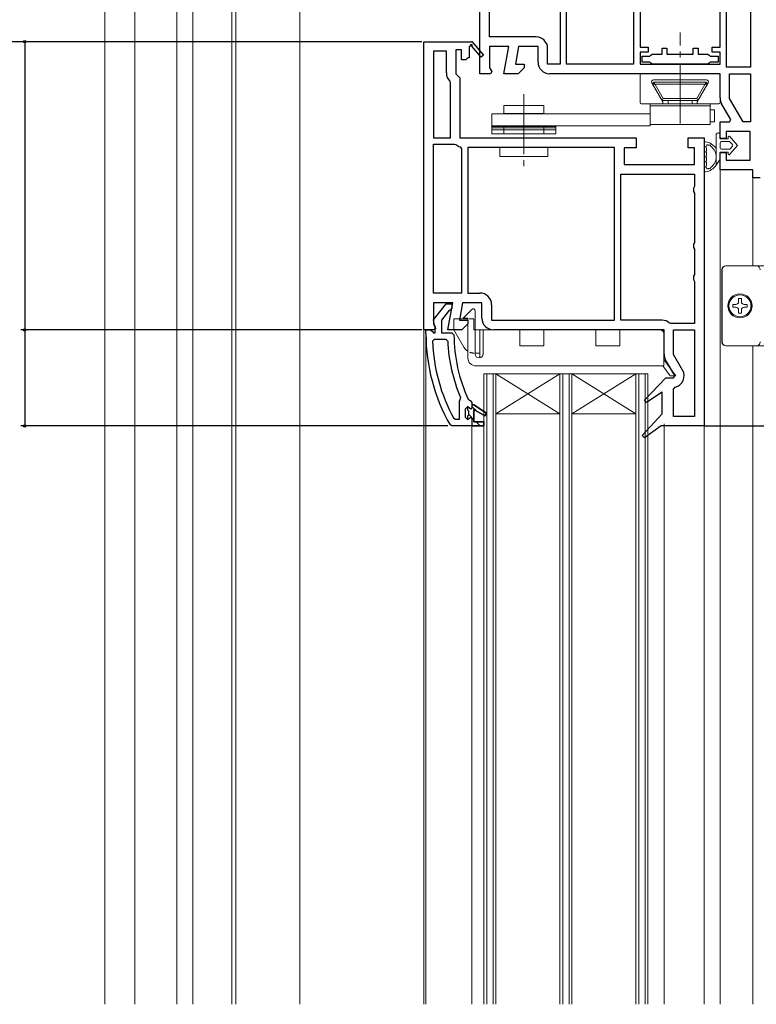
# Model space of a CAD drawing. Extents: x 0 to 1386, y 0 to 2243.
# Drawn here: x 257 to 441, y 1479 to 1725 of the extents above; entities that cross this region are included whole.
import ezdxf

# ---------------------------------------------------------------- set-up
doc = ezdxf.new("R2010")
doc.units = 0
doc.linetypes.add('HIDDEN', pattern=[9.525, 6.35, -3.175])
doc.linetypes.add('YCENTER_1', pattern=[13, 10, -1, 1, -1])
for name, color, linetype in [('YKK_11', 7, 'CONTINUOUS'), ('YKK_12', 2, 'CONTINUOUS'), ('YKK_13', 4, 'CONTINUOUS'), ('YKK_D', 6, 'CONTINUOUS')]:
    doc.layers.add(name, color=color, linetype=linetype)

msp = doc.modelspace()

# ---------------------------------------------------------------- linework, layer by layer
at = {"layer": 'YKK_11', "color": 7, "linetype": 'Continuous', "lineweight": 30, "ltscale": 0.5}
for p, q in [((391.65, 1751.41, 0), (391.65, 1714.21, 0)), ((391.65, 1751.41, 0), (391.65, 1714.21, 0)), ((393.25, 1714.21, 0), (393.25, 1751.41, 0)), ((410.05, 1751.41, 0), (410.05, 1714.21, 0)), ((410.05, 1751.41, 0), (410.05, 1714.21, 0)), ((411.65, 1751.41, 0), (411.65, 1718.41, 0)), ((431.65, 1718.41, 0), (431.65, 1751.41, 0)), ((431.65, 1718.41, 0), (431.65, 1751.41, 0)), ((433.25, 1713.41, 0), (433.25, 1751.41, 0)), ((439.25, 1751.41, 0), (439.25, 1713.41, 0)), ((371.65, 1711.81, 0), (371.65, 1739.45, 0)), ((374.05, 1721.01, 0), (374.05, 1738.58, 0)), ((357.65, 1719.81, 0), (369.51, 1719.81, 0)), ((357.65, 1647.81, 0), (357.65, 1719.81, 0)), ((369.51, 1719.81, 0), (369.65, 1719.89, 0)), ((369.65, 1719.89, 0), (372.55, 1716.47, 0)), ((385.65, 1721.01, 0), (374.05, 1721.01, 0)), ((363.25, 1717.41, 0), (360.05, 1717.41, 0)), ((360.05, 1717.41, 0), (360.05, 1695.81, 0)), ((360.05, 1717.41, 0), (360.05, 1695.81, 0)), ((363.25, 1712.02, 0), (363.25, 1717.41, 0)), ((365.65, 1717.81, 0), (365.65, 1711.81, 0)), ((367.05, 1717.81, 0), (365.65, 1717.81, 0)), ((367.05, 1715.31, 0), (367.05, 1717.81, 0)), ((369.25, 1718.74, 0), (368.95, 1718.56, 0)), ((368.95, 1718.56, 0), (368.95, 1715.81, 0)), ((371.94, 1715.95, 0), (369.63, 1718.67, 0)), ((374.05, 1718.61, 0), (374.05, 1713.25, 0)), ((378.85, 1718.61, 0), (374.05, 1718.61, 0)), ((377.65, 1711.81, 0), (378.85, 1718.61, 0)), ((381.29, 1718.61, 0), (380.51, 1714.21, 0)), ((386.15, 1718.61, 0), (381.29, 1718.61, 0)), ((386.15, 1714.71, 0), (386.15, 1718.61, 0)), ((388.55, 1714.21, 0), (388.55, 1718.11, 0)), ((411.65, 1718.41, 0), (413.65, 1718.41, 0)), ((411.65, 1717.21, 0), (411.65, 1714.21, 0)), ((413.65, 1717.21, 0), (411.65, 1717.21, 0)), ((413.65, 1718.41, 0), (413.65, 1717.21, 0)), ((417.15, 1718.21, 0), (418.35, 1718.21, 0)), ((417.15, 1716.71, 0), (417.15, 1718.21, 0)), ((418.35, 1718.21, 0), (418.35, 1716.71, 0)), ((424.95, 1718.21, 0), (426.15, 1718.21, 0)), ((424.95, 1716.71, 0), (424.95, 1718.21, 0)), ((426.15, 1718.21, 0), (426.15, 1716.71, 0)), ((429.65, 1718.41, 0), (431.65, 1718.41, 0)), ((429.65, 1717.21, 0), (429.65, 1718.41, 0)), ((431.65, 1717.21, 0), (429.65, 1717.21, 0)), ((431.65, 1714.21, 0), (431.65, 1717.21, 0)), ((368.15, 1715.31, 0), (367.05, 1715.31, 0)), ((368.65, 1715.81, 0), (368.15, 1715.31, 0)), ((368.95, 1715.81, 0), (368.65, 1715.81, 0)), ((372.55, 1716.47, 0), (371.94, 1715.95, 0)), ((412.15, 1716.21, 0), (414.1, 1716.21, 0)), ((412.15, 1714.71, 0), (412.15, 1716.21, 0)), ((414.1, 1714.71, 0), (412.15, 1714.71, 0)), ((414.1, 1716.21, 0), (414.39, 1716.46, 0)), ((414.39, 1714.46, 0), (414.1, 1714.71, 0)), ((414.39, 1716.46, 0), (414.69, 1716.71, 0)), ((414.69, 1716.71, 0), (417.15, 1716.71, 0)), ((418.35, 1716.71, 0), (424.95, 1716.71, 0)), ((426.15, 1716.71, 0), (428.6, 1716.71, 0)), ((428.6, 1716.71, 0), (428.9, 1716.46, 0)), ((428.9, 1716.46, 0), (429.2, 1716.21, 0)), ((429.2, 1714.71, 0), (428.9, 1714.46, 0)), ((429.2, 1716.21, 0), (431.15, 1716.21, 0)), ((431.15, 1714.71, 0), (429.2, 1714.71, 0)), ((431.15, 1716.21, 0), (431.15, 1714.71, 0)), ((374.05, 1713.25, 0), (374.59, 1712.39, 0)), ((374.59, 1712.39, 0), (374.27, 1711.81, 0)), ((380.51, 1714.21, 0), (382.65, 1714.21, 0)), ((382.65, 1713.31, 0), (381.15, 1711.81, 0)), ((382.65, 1714.21, 0), (382.65, 1713.31, 0)), ((391.65, 1714.21, 0), (388.55, 1714.21, 0)), ((410.05, 1714.21, 0), (393.25, 1714.21, 0)), ((411.65, 1714.21, 0), (431.65, 1714.21, 0)), ((414.69, 1714.21, 0), (414.39, 1714.46, 0)), ((428.6, 1714.21, 0), (414.69, 1714.21, 0)), ((428.9, 1714.46, 0), (428.6, 1714.21, 0)), ((439.25, 1713.41, 0), (433.25, 1713.41, 0)), ((364.25, 1709.61, 0), (364.1, 1709.96, 0)), ((365.65, 1711.81, 0), (366.65, 1710.81, 0)), ((366.65, 1710.81, 0), (366.65, 1695.81, 0)), ((374.27, 1711.81, 0), (371.65, 1711.81, 0)), ((381.15, 1711.81, 0), (377.65, 1711.81, 0)), ((431.65, 1711.81, 0), (389.05, 1711.81, 0)), ((431.65, 1705.78, 0), (431.65, 1711.81, 0)), ((434.05, 1711.81, 0), (439.25, 1711.81, 0)), ((434.05, 1705.65, 0), (434.05, 1711.81, 0)), ((439.25, 1711.81, 0), (439.25, 1699.81, 0)), ((439.25, 1711.81, 0), (439.25, 1699.81, 0)), ((364.25, 1695.81, 0), (364.25, 1709.61, 0)), ((437.42, 1699.81, 0), (434.05, 1705.65, 0)), ((434.32, 1700.38, 0), (432.03, 1704.33, 0)), ((433.99, 1699.81, 0), (434.32, 1700.38, 0)), ((431.65, 1699.81, 0), (433.99, 1699.81, 0)), ((431.65, 1695.61, 0), (431.65, 1699.81, 0)), ((433.15, 1697.41, 0), (433.15, 1695.61, 0)), ((439.15, 1697.41, 0), (433.15, 1697.41, 0)), ((439.25, 1699.81, 0), (437.42, 1699.81, 0)), ((439.15, 1690.21, 0), (439.15, 1697.41, 0)), ((360.05, 1695.81, 0), (364.25, 1695.81, 0)), ((366.65, 1695.81, 0), (410.65, 1695.81, 0)), ((410.65, 1695.81, 0), (410.65, 1693.31, 0)), ((423.65, 1695.81, 0), (427.65, 1695.81, 0)), ((423.65, 1693.31, 0), (423.65, 1695.81, 0)), ((427.65, 1695.81, 0), (427.65, 1623.81, 0)), ((433.15, 1695.61, 0), (431.65, 1695.61, 0)), ((360.05, 1694.21, 0), (365.28, 1694.21, 0)), ((360.05, 1657.01, 0), (360.05, 1694.21, 0)), ((360.05, 1657.01, 0), (360.05, 1694.21, 0)), ((365.28, 1694.21, 0), (365.58, 1694.11, 0)), ((366.69, 1693.55, 0), (367.05, 1693.07, 0)), ((367.05, 1693.07, 0), (367.05, 1657.01, 0)), ((368.65, 1693.41, 0), (368.65, 1657.01, 0)), ((405.25, 1693.41, 0), (368.65, 1693.41, 0)), ((405.25, 1650.21, 0), (405.25, 1693.41, 0)), ((405.25, 1650.21, 0), (405.25, 1693.41, 0)), ((407.65, 1693.31, 0), (407.65, 1689.11, 0)), ((410.65, 1693.31, 0), (407.65, 1693.31, 0)), ((425.25, 1693.31, 0), (423.65, 1693.31, 0)), ((425.25, 1689.11, 0), (425.25, 1693.31, 0)), ((431.65, 1692.11, 0), (433.15, 1692.11, 0)), ((431.65, 1687.81, 0), (431.65, 1692.11, 0)), ((433.15, 1692.11, 0), (433.15, 1690.21, 0)), ((433.15, 1690.21, 0), (439.15, 1690.21, 0)), ((407.65, 1689.11, 0), (425.25, 1689.11, 0)), ((439.85, 1687.81, 0), (431.65, 1687.81, 0)), ((439.85, 1685.81, 0), (439.85, 1687.81, 0)), ((406.85, 1686.71, 0), (425.25, 1686.71, 0)), ((406.85, 1650.21, 0), (406.85, 1686.71, 0)), ((406.85, 1650.21, 0), (406.85, 1686.71, 0)), ((425.25, 1686.71, 0), (425.25, 1683.68, 0)), ((441.65, 1685.81, 0), (439.85, 1685.81, 0)), ((425.25, 1683.68, 0), (425, 1683.24, 0)), ((425, 1683.24, 0), (425, 1682.38, 0)), ((425, 1682.38, 0), (425.25, 1681.94, 0)), ((425.25, 1681.94, 0), (425.25, 1669.68, 0)), ((425.25, 1669.68, 0), (425, 1669.24, 0)), ((425, 1669.24, 0), (425, 1668.38, 0)), ((425, 1668.38, 0), (425.25, 1667.94, 0)), ((425.25, 1667.94, 0), (425.25, 1661.68, 0)), ((425.25, 1661.68, 0), (425, 1661.24, 0)), ((425, 1661.24, 0), (425, 1660.38, 0)), ((425, 1660.38, 0), (425.25, 1659.94, 0)), ((425.25, 1659.94, 0), (425.25, 1649.41, 0)), ((367.05, 1657.01, 0), (360.05, 1657.01, 0)), ((368.65, 1657.01, 0), (371.65, 1657.01, 0)), ((360.05, 1654.61, 0), (360.05, 1649.25, 0)), ((364.85, 1654.61, 0), (360.05, 1654.61, 0)), ((360.06, 1650.33, 0), (363.17, 1654.31, 0)), ((363.17, 1654.31, 0), (364.64, 1654.31, 0)), ((363.65, 1647.81, 0), (364.85, 1654.61, 0)), ((364.64, 1653.21, 0), (364.17, 1652.71, 0)), ((364.64, 1654.31, 0), (364.64, 1653.21, 0)), ((367.29, 1654.61, 0), (366.51, 1650.21, 0)), ((372.15, 1654.61, 0), (367.29, 1654.61, 0)), ((372.15, 1650.71, 0), (372.15, 1654.61, 0)), ((374.55, 1654.11, 0), (374.55, 1650.21, 0)), ((363.8, 1652.52, 0), (362.04, 1650.27, 0)), ((364.17, 1652.71, 0), (363.8, 1652.52, 0)), ((360.05, 1649.25, 0), (360.47, 1648.58, 0)), ((360.24, 1648.91, 0), (360.06, 1650.33, 0)), ((360.44, 1648.51, 0), (360.24, 1648.91, 0)), ((360.44, 1647.11, 0), (360.44, 1648.51, 0)), ((360.47, 1648.58, 0), (360.5, 1648.11, 0)), ((362.04, 1650.27, 0), (362.04, 1647.11, 0)), ((366.51, 1650.21, 0), (368.65, 1650.21, 0)), ((368.65, 1649.31, 0), (367.15, 1647.81, 0)), ((368.65, 1650.21, 0), (368.65, 1649.31, 0)), ((374.55, 1650.21, 0), (405.25, 1650.21, 0)), ((417.15, 1650.21, 0), (406.85, 1650.21, 0)), ((419.34, 1649.41, 0), (419.02, 1649.53, 0)), ((425.25, 1649.41, 0), (419.34, 1649.41, 0)), ((359.15, 1647.81, 0), (357.65, 1647.81, 0)), ((358.14, 1647.81, 0), (359.24, 1647.81, 0)), ((358.14, 1646.81, 0), (358.14, 1647.81, 0)), ((360.05, 1647.81, 0), (359.15, 1647.81, 0)), ((359.24, 1647.81, 0), (359.74, 1647.37, 0)), ((359.74, 1647.37, 0), (360.04, 1647.11, 0)), ((360.04, 1647.11, 0), (360.44, 1647.11, 0)), ((360.5, 1648.11, 0), (360.05, 1647.81, 0)), ((362.04, 1647.11, 0), (364.64, 1647.11, 0)), ((367.15, 1647.81, 0), (363.65, 1647.81, 0)), ((364.64, 1647.11, 0), (365.14, 1646.61, 0)), ((417.65, 1647.81, 0), (375.05, 1647.81, 0)), ((417.65, 1641.78, 0), (417.65, 1647.81, 0)), ((420.05, 1647.81, 0), (425.25, 1647.81, 0)), ((420.05, 1641.65, 0), (420.05, 1647.81, 0)), ((425.25, 1647.81, 0), (425.25, 1626.21, 0)), ((425.25, 1647.81, 0), (425.25, 1626.21, 0)), ((359.78, 1644.99, 0), (360.28, 1645.51, 0)), ((360.28, 1645.51, 0), (363.08, 1645.51, 0)), ((363.08, 1645.51, 0), (363.58, 1645.03, 0)), ((422.29, 1637.76, 0), (420.05, 1641.65, 0)), ((420.32, 1636.38, 0), (418.03, 1640.33, 0)), ((419.99, 1635.81, 0), (420.32, 1636.38, 0)), ((412.73, 1630.26, 0), (418.13, 1635.81, 0)), ((418.13, 1635.81, 0), (419.99, 1635.81, 0)), ((420.05, 1633, 0), (420.43, 1633.49, 0)), ((417.15, 1632.28, 0), (413.23, 1629.66, 0)), ((417.15, 1626.81, 0), (417.15, 1632.28, 0)), ((420.05, 1626.21, 0), (420.05, 1633, 0)), ((366.63, 1630.32, 0), (366.44, 1629.92, 0)), ((366.44, 1629.92, 0), (366.44, 1625.41, 0)), ((366.44, 1629.92, 0), (366.44, 1625.41, 0)), ((366.79, 1630.91, 0), (366.63, 1630.32, 0)), ((368.04, 1628.11, 0), (368.54, 1628.61, 0)), ((368.54, 1628.61, 0), (368.54, 1627.8, 0)), ((368.54, 1628.61, 0), (368.54, 1627.8, 0)), ((368.54, 1628.61, 0), (368.54, 1627.8, 0)), ((368.57, 1628.61, 0), (368.54, 1628.61, 0)), ((368.54, 1628.61, 0), (368.54, 1627.8, 0)), ((369.05, 1628.24, 0), (368.57, 1628.61, 0)), ((368.72, 1630.5, 0), (369.16, 1630.21, 0)), ((369.16, 1630.21, 0), (369.64, 1629.71, 0)), ((369.64, 1629.71, 0), (369.64, 1629.11, 0)), ((369.64, 1629.11, 0), (369.64, 1628.31, 0)), ((370.14, 1629.11, 0), (369.64, 1629.11, 0)), ((369.64, 1629.11, 0), (370.14, 1629.11, 0)), ((373.27, 1627.02, 0), (370.14, 1629.11, 0)), ((370.14, 1629.11, 0), (373.27, 1627.02, 0)), ((413.23, 1629.66, 0), (412.73, 1630.26, 0)), ((368.04, 1625.91, 0), (368.04, 1628.11, 0)), ((368.54, 1627.8, 0), (368.81, 1627.51, 0)), ((368.54, 1627.8, 0), (368.81, 1627.51, 0)), ((368.81, 1626.51, 0), (368.54, 1626.22, 0)), ((368.81, 1626.51, 0), (368.54, 1626.22, 0)), ((368.54, 1626.22, 0), (368.54, 1625.41, 0)), ((368.54, 1626.22, 0), (368.54, 1625.41, 0)), ((368.81, 1627.51, 0), (368.81, 1626.51, 0)), ((368.81, 1627.51, 0), (368.81, 1626.51, 0)), ((369.34, 1628.01, 0), (369.05, 1628.24, 0)), ((369.64, 1628.31, 0), (369.34, 1628.01, 0)), ((370.14, 1627.91, 0), (372.85, 1626.35, 0)), ((370.14, 1624.81, 0), (370.14, 1627.91, 0)), ((370.14, 1627.91, 0), (370.14, 1624.81, 0)), ((372.85, 1626.35, 0), (370.14, 1627.91, 0)), ((372.85, 1626.35, 0), (373.27, 1627.02, 0)), ((373.27, 1627.02, 0), (372.85, 1626.35, 0)), ((412.22, 1621.45, 0), (417.15, 1626.81, 0)), ((425.25, 1626.21, 0), (420.05, 1626.21, 0)), ((364.6, 1623.81, 0), (364.16, 1624.06, 0)), ((369.64, 1623.81, 0), (364.6, 1623.81, 0)), ((365.54, 1625.41, 0), (365.1, 1625.67, 0)), ((366.44, 1625.41, 0), (365.54, 1625.41, 0)), ((368.54, 1625.41, 0), (368.04, 1625.91, 0)), ((368.54, 1625.41, 0), (369.05, 1625.79, 0)), ((369.05, 1625.79, 0), (369.34, 1626.01, 0)), ((369.34, 1626.01, 0), (369.64, 1625.71, 0)), ((369.64, 1625.71, 0), (369.64, 1623.81, 0)), ((369.64, 1623.81, 0), (372.64, 1623.81, 0)), ((369.64, 1623.81, 0), (372.64, 1623.81, 0)), ((372.64, 1623.81, 0), (369.64, 1623.81, 0)), ((372.64, 1624.81, 0), (370.14, 1624.81, 0)), ((370.14, 1624.81, 0), (372.64, 1624.81, 0)), ((372.64, 1623.81, 0), (372.64, 1624.81, 0)), ((372.64, 1624.81, 0), (372.64, 1623.81, 0)), ((416.94, 1623.81, 0), (412.74, 1620.86, 0)), ((427.65, 1623.81, 0), (416.94, 1623.81, 0)), ((412.74, 1620.86, 0), (412.22, 1621.45, 0))]:
    msp.add_line(p, q, dxfattribs=at)
at = {"layer": 'YKK_11', "color": 7}
for p, q in [((369.64, 1628.67, 0), (370.75, 1627.56, 0)), ((368.93, 1626.55, 0), (370.14, 1625.34, 0)), ((370.67, 1624.81, 0), (371.67, 1623.81, 0))]:
    msp.add_line(p, q, dxfattribs=at)
at = {"layer": 'YKK_11', "color": 7, "linetype": 'Continuous', "lineweight": 30, "ltscale": 0.5}
for centre, radius, start, end in [((385.65, 1718.11, 0), 2.9, 0, 90), ((369.47, 1718.86, 0), 0.25, 310.357, 210), ((389.05, 1714.71, 0), 2.9, 180, 270), ((366.15, 1712.02, 0), 2.9, 180, 225.0991), ((434.55, 1705.78, 0), 2.9, 180, 210), ((367.65, 1696.81, 0), 3.4, 232.6299, 253.6173), ((371.65, 1654.11, 0), 2.9, 0, 90), ((375.05, 1650.71, 0), 2.9, 180, 270), ((417.15, 1647.31, 0), 2.9, 49.8808, 90), ((404.14, 1646.81, 0), 46, 180, 209.6372), ((404.14, 1646.81, 0), 39, 180.2901, 204.7198), ((404.14, 1646.81, 0), 44.4, 182.3499, 208.4298), ((404.14, 1646.81, 0), 40.6, 182.5101, 203.062), ((420.55, 1641.78, 0), 2.9, 180, 210), ((419.78, 1636.31, 0), 2.9, 283.0206, 30)]:
    msp.add_arc(centre, radius, start, end, dxfattribs=at)
at = {"layer": 'YKK_12', "color": 2, "linetype": 'Continuous', "lineweight": 13}
for p, q in [((277.85, 1479.31, 0), (277.85, 1843.21, 0)), ((285.34, 1831.71, 0), (285.34, 1479.31, 0)), ((295.85, 1777.17, 0), (295.85, 1479.31, 0)), ((299.86, 1778.02, 0), (299.85, 1479.31, 0)), ((310.65, 1756.81, 0), (310.65, 1479.31, 0)), ((309.65, 1754.81, 0), (309.65, 1479.31, 0))]:
    msp.add_line(p, q, dxfattribs=at)
at = {"layer": 'YKK_12', "color": 2, "linetype": 'Continuous', "lineweight": 13, "ltscale": 1.5}
for p, q in [((326.64, 1479.31, 0), (326.65, 1742.67, 0)), ((431.65, 1688.31, 0), (431.65, 1479.31, 0)), ((439.85, 1663.82, 0), (439.85, 1686.31, 0)), ((357.64, 1479.31, 0), (357.65, 1648.31, 0)), ((358.14, 1479.31, 0), (358.14, 1647.81, 0)), ((439.85, 1479.31, 0), (439.85, 1643.82, 0)), ((372.64, 1636.81, 0), (372.64, 1479.31, 0)), ((413.64, 1636.81, 0), (372.64, 1636.81, 0)), ((373.34, 1636.81, 0), (373.34, 1479.31, 0)), ((374.94, 1636.81, 0), (374.94, 1479.31, 0)), ((375.64, 1636.81, 0), (375.64, 1479.31, 0)), ((391.64, 1636.81, 0), (375.64, 1626.81, 0)), ((375.64, 1636.81, 0), (391.64, 1626.81, 0)), ((391.64, 1636.81, 0), (391.64, 1479.31, 0)), ((392.34, 1636.81, 0), (392.34, 1479.31, 0)), ((393.94, 1636.81, 0), (393.94, 1479.31, 0)), ((394.64, 1636.81, 0), (394.64, 1479.31, 0)), ((410.64, 1636.81, 0), (394.64, 1626.81, 0)), ((394.64, 1636.81, 0), (410.64, 1626.81, 0)), ((410.64, 1636.81, 0), (410.64, 1479.31, 0)), ((411.34, 1636.81, 0), (411.34, 1479.31, 0)), ((412.94, 1636.81, 0), (412.94, 1479.31, 0)), ((413.64, 1636.81, 0), (413.64, 1479.31, 0)), ((391.64, 1626.81, 0), (375.64, 1626.81, 0)), ((410.64, 1626.81, 0), (394.64, 1626.81, 0)), ((369.64, 1479.31, 0), (369.64, 1623.81, 0)), ((417.65, 1624.31, 0), (417.65, 1479.31, 0)), ((427.65, 1479.31, 0), (427.65, 1624.81, 0))]:
    msp.add_line(p, q, dxfattribs=at)
at = {"layer": 'YKK_13', "color": 4, "linetype": 'YCENTER_1', "lineweight": 13, "ltscale": 1.5}
for p, q in [((421.65, 1699.35, 0), (421.65, 1722.07, 0)), ((382.6, 1706.69, 0), (382.6, 1687.77, 0))]:
    msp.add_line(p, q, dxfattribs=at)
at = {"layer": 'YKK_13', "color": 4, "linetype": 'Continuous', "lineweight": 13, "ltscale": 1.5}
for p, q in [((411.65, 1711.31, 0), (411.65, 1704.61, 0)), ((414.78, 1709.21, 0), (415.07, 1709.71, 0)), ((415.01, 1710.31, 0), (428.28, 1710.31, 0)), ((415.07, 1709.71, 0), (417.44, 1705.61, 0)), ((428.22, 1709.71, 0), (415.07, 1709.71, 0)), ((425.86, 1705.61, 0), (428.22, 1709.71, 0)), ((428.51, 1709.21, 0), (428.22, 1709.71, 0)), ((431.65, 1704.61, 0), (431.65, 1711.31, 0)), ((414.58, 1709.56, 0), (417.35, 1704.76, 0)), ((414.78, 1709.21, 0), (428.51, 1709.21, 0)), ((414.78, 1709.21, 0), (417.15, 1705.11, 0)), ((428.71, 1709.56, 0), (425.94, 1704.76, 0)), ((428.51, 1709.21, 0), (426.14, 1705.11, 0)), ((417.44, 1705.61, 0), (417.15, 1705.11, 0)), ((426.14, 1705.11, 0), (417.15, 1705.11, 0)), ((417.44, 1705.61, 0), (425.86, 1705.61, 0)), ((418.65, 1704.41, 0), (418.65, 1705.11, 0)), ((424.65, 1705.11, 0), (424.65, 1704.41, 0)), ((425.86, 1705.61, 0), (426.14, 1705.11, 0)), ((377.6, 1703.91, 0), (387.6, 1703.91, 0)), ((377.6, 1701.91, 0), (377.6, 1703.91, 0)), ((387.6, 1703.91, 0), (387.6, 1701.91, 0)), ((417.09, 1704.31, 0), (411.95, 1704.31, 0)), ((414.15, 1704.31, 0), (429.15, 1704.31, 0)), ((414.15, 1698.81, 0), (414.15, 1704.31, 0)), ((429.15, 1703.81, 0), (414.15, 1703.81, 0)), ((426.2, 1704.31, 0), (431.35, 1704.31, 0)), ((429.15, 1704.31, 0), (429.15, 1699.11, 0)), ((429.15, 1702.81, 0), (430.29, 1702.81, 0)), ((430.29, 1699.81, 0), (430.29, 1702.81, 0)), ((374.6, 1701.81, 0), (414.15, 1701.81, 0)), ((374.6, 1696.81, 0), (374.6, 1701.81, 0)), ((387.6, 1701.91, 0), (377.6, 1701.91, 0)), ((378.6, 1701.91, 0), (378.6, 1701.81, 0)), ((386.6, 1701.91, 0), (386.6, 1701.81, 0)), ((414.15, 1698.81, 0), (374.6, 1698.81, 0)), ((374.6, 1698.61, 0), (390.6, 1698.61, 0)), ((374.6, 1698.31, 0), (390.6, 1698.31, 0)), ((390.6, 1697.81, 0), (374.6, 1697.81, 0)), ((374.6, 1697.81, 0), (374.6, 1697.31, 0)), ((377.6, 1698.61, 0), (377.6, 1696.81, 0)), ((387.6, 1696.81, 0), (387.6, 1698.61, 0)), ((390.6, 1696.81, 0), (390.6, 1698.81, 0)), ((390.6, 1697.31, 0), (390.6, 1697.81, 0)), ((429.15, 1699.11, 0), (414.15, 1699.11, 0)), ((430.29, 1699.81, 0), (429.25, 1699.81, 0)), ((390.6, 1696.81, 0), (374.6, 1696.81, 0)), ((430.68, 1696.54, 0), (430.67, 1688.99, 0)), ((431.68, 1695.54, 0), (431.68, 1696.54, 0)), ((431.68, 1695.54, 0), (431.68, 1696.54, 0)), ((433.68, 1695.54, 0), (431.68, 1695.54, 0)), ((433.68, 1695.54, 0), (431.68, 1695.54, 0)), ((433.68, 1696.04, 0), (433.68, 1695.54, 0)), ((433.68, 1695.54, 0), (433.68, 1696.04, 0)), ((435.98, 1693.89, 0), (434.03, 1696.17, 0)), ((435.98, 1693.89, 0), (434.03, 1696.17, 0)), ((388.6, 1693.41, 0), (376.6, 1693.41, 0)), ((376.6, 1693.41, 0), (376.6, 1691.11, 0)), ((388.6, 1691.11, 0), (388.6, 1693.41, 0)), ((427.67, 1687.58, 0), (427.68, 1694.51, 0)), ((428.27, 1692.68, 0), (428.27, 1693.11, 0)), ((431.68, 1693.24, 0), (431.68, 1694.54, 0)), ((431.68, 1693.24, 0), (431.68, 1694.54, 0)), ((431.98, 1694.84, 0), (433.98, 1694.84, 0)), ((431.98, 1694.84, 0), (433.98, 1694.84, 0)), ((433.98, 1692.94, 0), (431.98, 1692.94, 0)), ((433.98, 1692.94, 0), (431.98, 1692.94, 0)), ((434.03, 1691.61, 0), (435.98, 1693.89, 0)), ((435.98, 1693.89, 0), (434.03, 1691.61, 0)), ((434.2, 1694.74, 0), (434.76, 1694.09, 0)), ((434.76, 1694.09, 0), (434.2, 1694.74, 0)), ((434.76, 1693.7, 0), (434.2, 1693.05, 0)), ((434.76, 1693.7, 0), (434.2, 1693.05, 0)), ((376.6, 1691.11, 0), (388.6, 1691.11, 0)), ((428.27, 1691.44, 0), (428.27, 1691.88, 0)), ((428.27, 1690.21, 0), (428.27, 1690.64, 0)), ((430.67, 1688.99, 0), (431.67, 1690.44, 0)), ((431.67, 1690.44, 0), (430.67, 1688.99, 0)), ((431.67, 1690.44, 0), (431.68, 1692.24, 0)), ((431.67, 1690.44, 0), (431.68, 1692.24, 0)), ((431.68, 1692.24, 0), (433.68, 1692.24, 0)), ((433.68, 1692.24, 0), (431.68, 1692.24, 0)), ((433.68, 1692.24, 0), (433.68, 1691.74, 0)), ((433.68, 1691.74, 0), (433.68, 1692.24, 0)), ((428.27, 1688.98, 0), (428.27, 1689.41, 0)), ((433.13, 1663.84, 0), (433.17, 1663.8, 0)), ((433.13, 1663.84, 0), (439.06, 1663.84, 0)), ((439.06, 1663.84, 0), (439.1, 1663.82, 0)), ((439.1, 1663.82, 0), (444.57, 1663.82, 0)), ((432.17, 1662.8, 0), (432.13, 1662.84, 0)), ((432.13, 1644.8, 0), (432.13, 1662.84, 0)), ((432.17, 1644.83, 0), (432.17, 1662.8, 0)), ((436.28, 1655.62, 0), (436.98, 1655.62, 0)), ((436.28, 1654.87, 0), (436.28, 1655.62, 0)), ((436.98, 1655.62, 0), (436.98, 1654.87, 0)), ((434.83, 1653.47, 0), (434.83, 1654.17, 0)), ((434.83, 1654.17, 0), (435.58, 1654.17, 0)), ((435.58, 1653.47, 0), (434.83, 1653.47, 0)), ((437.68, 1654.17, 0), (438.43, 1654.17, 0)), ((438.43, 1653.47, 0), (437.68, 1653.47, 0)), ((438.43, 1654.17, 0), (438.43, 1653.47, 0)), ((367.44, 1650.71, 0), (369.58, 1652.92, 0)), ((368.64, 1650.71, 0), (367.44, 1650.71, 0)), ((368.64, 1640.81, 0), (368.64, 1650.71, 0)), ((370.44, 1652.57, 0), (370.44, 1641.81, 0)), ((436.28, 1652.02, 0), (436.28, 1652.77, 0)), ((436.28, 1652.02, 0), (436.98, 1652.02, 0)), ((436.98, 1652.77, 0), (436.98, 1652.02, 0)), ((365.14, 1647.81, 0), (365.14, 1650.61, 0)), ((368.64, 1650.61, 0), (365.14, 1650.61, 0)), ((365.14, 1647.81, 0), (367.62, 1643.51, 0)), ((371.64, 1647.81, 0), (370.44, 1647.81, 0)), ((371.64, 1640.83, 0), (371.64, 1647.81, 0)), ((371.64, 1647.81, 0), (372.44, 1647.81, 0)), ((372.44, 1647.81, 0), (381.64, 1647.81, 0)), ((372.44, 1641.81, 0), (372.44, 1647.81, 0)), ((381.64, 1643.81, 0), (381.64, 1647.81, 0)), ((387.64, 1647.81, 0), (400.64, 1647.81, 0)), ((387.64, 1643.81, 0), (387.64, 1647.81, 0)), ((400.64, 1643.81, 0), (400.64, 1647.81, 0)), ((406.64, 1647.81, 0), (416.64, 1647.81, 0)), ((406.64, 1643.81, 0), (406.64, 1647.81, 0)), ((417.64, 1638.81, 0), (417.64, 1646.81, 0)), ((387.64, 1643.81, 0), (381.64, 1643.81, 0)), ((406.64, 1643.81, 0), (400.64, 1643.81, 0)), ((432.13, 1644.8, 0), (432.17, 1644.83, 0)), ((433.17, 1643.83, 0), (433.13, 1643.8, 0)), ((433.13, 1643.8, 0), (439.06, 1643.8, 0)), ((439.06, 1643.8, 0), (439.1, 1643.82, 0)), ((439.1, 1643.82, 0), (444.57, 1643.82, 0)), ((370.64, 1638.81, 0), (417.64, 1638.81, 0)), ((417.33, 1638.81, 0), (419.16, 1636.31, 0)), ((420.64, 1636.31, 0), (417.64, 1640.42, 0)), ((419.16, 1636.31, 0), (420.64, 1636.31, 0))]:
    msp.add_line(p, q, dxfattribs=at)
at = {"layer": 'YKK_13', "color": 4, "linetype": 'HIDDEN', "lineweight": 13, "ltscale": 1.5}
for p, q in [((370.14, 1650.61, 0), (368.92, 1650.61, 0)), ((370.14, 1647.81, 0), (370.14, 1650.61, 0)), ((370.37, 1647.81, 0), (370.14, 1647.81, 0)), ((371.64, 1642.01, 0), (370.44, 1642.01, 0))]:
    msp.add_line(p, q, dxfattribs=at)
at = {"layer": 'YKK_13', "color": 4, "linetype": 'Continuous', "lineweight": 13, "ltscale": 1.5}
for radius in [3.01, 3, 2.75]:
    msp.add_circle((436.63, 1653.82, 0), radius, dxfattribs=at)
for centre, radius, start, end in [((412.15, 1711.31, 0), 0.5, 90, 180), ((415.01, 1709.81, 0), 0.5, 90, 210), ((428.28, 1709.81, 0), 0.5, 330, 90), ((431.15, 1711.31, 0), 0.5, 0, 90), ((411.95, 1704.61, 0), 0.3, 180, 270), ((417.09, 1704.61, 0), 0.3, 270, 30), ((426.2, 1704.61, 0), 0.3, 150, 270), ((431.35, 1704.61, 0), 0.3, 270, 0), ((431.18, 1696.54, 0), 0.5, 0.1045, 179.8753), ((431.18, 1696.54, 0), 0.5, 359.9899, 180.1045), ((431.18, 1696.54, 0), 0.5, 359.9899, 0.1046), ((433.88, 1696.04, 0), 0.202, 40.4537, 179.9899), ((433.88, 1696.04, 0), 0.202, 40.4537, 179.9899), ((427.98, 1694.51, 0), 0.3, 81.7838, 179.9899), ((427.48, 1691.04, 0), 3.8, 32.6268, 81.7838), ((428.27, 1693.51, 0), 0.2, 121.8248, 233.12), ((427.97, 1692.68, 0), 0.3, 306.8598, 359.9899), ((427.97, 1693.11, 0), 0.3, 359.9899, 53.12), ((428.01, 1693.93, 0), 0.3, 301.8248, 339.9678), ((428.58, 1693.73, 0), 0.3, 67.7081, 159.9678), ((427.48, 1691.04, 0), 3.2, 66.8421, 67.7081), ((428.85, 1694.26, 0), 0.3, 246.8421, 296.6229), ((429.08, 1693.81, 0), 0.2, 3.3569, 116.6229), ((429.57, 1693.84, 0), 0.3, 183.3569, 233.1377), ((427.48, 1691.04, 0), 3.2, 306.8421, 53.1377), ((431.98, 1694.54, 0), 0.3, 89.9899, 179.9899), ((431.98, 1694.54, 0), 0.3, 89.9899, 179.9899), ((431.98, 1693.24, 0), 0.3, 179.9899, 269.9899), ((431.98, 1693.24, 0), 0.3, 179.9899, 269.9899), ((433.98, 1694.54, 0), 0.3, 40.4537, 89.9899), ((433.98, 1694.54, 0), 0.3, 40.4537, 89.9899), ((433.98, 1693.24, 0), 0.3, 269.9899, 319.5261), ((433.98, 1693.24, 0), 0.3, 269.9899, 319.5261), ((434.53, 1693.89, 0), 0.3, 319.5261, 40.4537), ((434.53, 1693.89, 0), 0.3, 319.5261, 40.4537), ((428.27, 1692.28, 0), 0.2, 126.8598, 233.12), ((428.27, 1691.04, 0), 0.2, 126.8598, 233.12), ((427.97, 1691.88, 0), 0.3, 359.9899, 53.12), ((427.97, 1691.44, 0), 0.3, 306.8598, 359.9899), ((427.97, 1690.64, 0), 0.3, 359.9899, 53.12), ((427.97, 1690.21, 0), 0.3, 306.8598, 359.9899), ((433.88, 1691.74, 0), 0.202, 179.9899, 319.5261), ((433.88, 1691.74, 0), 0.202, 179.9899, 319.5261), ((427.97, 1687.58, 0), 0.3, 179.9899, 278.196), ((427.48, 1691.04, 0), 3.8, 278.196, 327.353), ((428.27, 1689.81, 0), 0.2, 126.8598, 233.12), ((428.27, 1688.58, 0), 0.2, 126.8598, 238.155), ((427.97, 1689.41, 0), 0.3, 359.9899, 53.12), ((427.97, 1688.98, 0), 0.3, 306.8598, 359.9899), ((428.01, 1688.15, 0), 0.3, 20.012, 58.155), ((428.57, 1688.36, 0), 0.3, 200.012, 292.2717), ((427.48, 1691.04, 0), 3.2, 292.2717, 293.1377), ((428.85, 1687.82, 0), 0.3, 63.3569, 113.1377), ((429.07, 1688.27, 0), 0.2, 243.3569, 356.6229), ((429.57, 1688.24, 0), 0.3, 126.8421, 176.6229), ((433.17, 1662.8, 0), 1, 90, 179.9949), ((440.7, 1662.8, 0), 1, 360, 90.1892), ((435.58, 1654.87, 0), 0.7, 270, 360), ((435.58, 1652.77, 0), 0.7, 0, 90), ((437.68, 1654.87, 0), 0.7, 180, 270), ((437.68, 1652.77, 0), 0.7, 90, 180), ((369.94, 1652.57, 0), 0.5, 0, 135.9392), ((416.64, 1646.81, 0), 1, 0, 90), ((370.22, 1645.01, 0), 3, 210, 238.2497), ((433.17, 1644.83, 0), 1, 180.0051, 270), ((440.7, 1644.83, 0), 1, 269.8108, 0), ((371.44, 1641.81, 0), 1, 180, 270), ((371.44, 1641.81, 0), 1, 270, 0), ((370.64, 1640.81, 0), 2, 180, 270)]:
    msp.add_arc(centre, radius, start, end, dxfattribs=at)
at = {"layer": 'YKK_13', "color": 4, "linetype": 'HIDDEN', "lineweight": 13, "ltscale": 1.5}
msp.add_arc((370.22, 1645.01, 0), 3, 248.7746, 270, dxfattribs=at)
at = {"layer": 'YKK_13', "color": 4, "linetype": 'Continuous', "lineweight": 13, "ltscale": 1.5}
for centre, major_axis, ratio, start_param, end_param in [((433.13, 1662.84, 0), (-0.707, 0.707), 0.999924, -0.78536, 0.78536), ((436.88, 1663.89, 0), (10.78, 0), 0.008727, -1.922731, -1.209142), ((433.13, 1644.8, 0), (0.707, 0.707), 0.999924, 2.356233, 3.926953), ((436.88, 1643.75, 0), (-10.78, 0), 0.008727, -1.932451, -1.218861)]:
    msp.add_ellipse(centre, major_axis=major_axis, ratio=ratio, start_param=start_param, end_param=end_param, dxfattribs=at)
at = {"layer": 'YKK_D', "color": 6, "linetype": 'Continuous'}
for p, q in [((357.15, 1719.81, 0), (196.85, 1719.81, 0)), ((357.15, 1719.81, 0), (196.85, 1719.81, 0)), ((357.15, 1719.81, 0), (256.85, 1719.81, 0)), ((257.85, 1719.81, 0), (257.85, 1647.81, 0)), ((357.15, 1647.81, 0), (256.85, 1647.81, 0)), ((357.15, 1647.81, 0), (256.85, 1647.81, 0)), ((257.85, 1647.81, 0), (257.85, 1623.81, 0)), ((363.6, 1623.81, 0), (256.85, 1623.81, 0)), ((427.65, 1623.81, 0), (577.65, 1623.81, 0))]:
    msp.add_line(p, q, dxfattribs=at)
at = {"layer": 'YKK_D'}
for centre in [(257.85, 1719.81), (257.85, 1647.81), (257.85, 1647.81), (257.85, 1623.81)]:
    msp.add_circle(centre, 0.3, dxfattribs=at)

doc.saveas('drawing.dxf')
